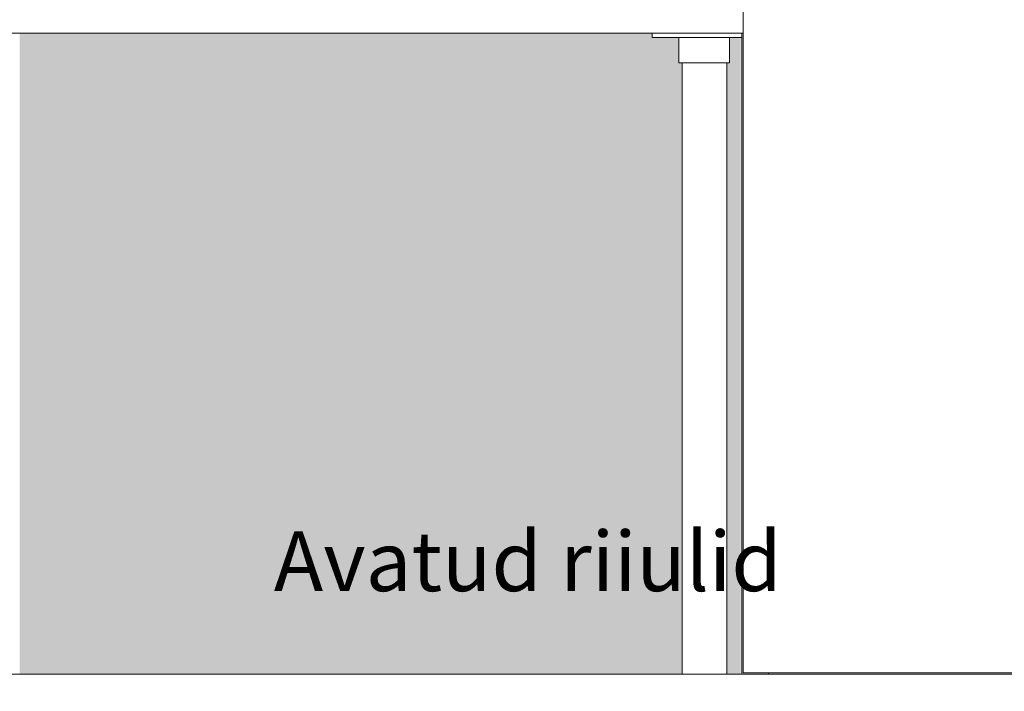
# Model space of a CAD drawing. Units: millimetres. Extents: x 21286 to 36062, y 4020 to 7918.
# Drawn here: x 21996 to 22656, y 5539 to 5989 of the extents above; entities that cross this region are included whole.
import ezdxf

# ---------------------------------------------------------------- set-up
doc = ezdxf.new("R2010")
doc.units = ezdxf.units.MM
doc.header["$MEASUREMENT"] = 0
doc.linetypes.add('Wipeout_Contour', pattern=[1000, 0, -1000])
for name, color, linetype, lineweight, true_color in [('B_KUNSTIKLASS_1_0_Pen_No__245', 7, 'Continuous', 13, 0x474874), ('B_KUNSTIKLASS_1_SA - SISUSTUS - 3D erimööbel_Pen_No__87', 7, 'Continuous', 9, 0x8a8a8a), ('B_KUNSTIKLASS_1_SA - SISUSTUS - erimööbel_Pen_No__87', 7, 'Continuous', 9, 0x8a8a8a)]:
    doc.layers.add(name, color=color, linetype=linetype, lineweight=lineweight, true_color=true_color)
for name, color, linetype in [('B_KUNSTIKLASS_1_AR - SEINAD - siseseinad', 7, 'Continuous'), ('B_KUNSTIKLASS_1_SA - SISUSTUS - 3D erimööbel', 7, 'Continuous'), ('B_KUNSTIKLASS_1_SA - SISUSTUS - erimööbel', 7, 'Continuous')]:
    doc.layers.add(name, color=color, linetype=linetype)
doc.styles.add('GENERATED_STYLE_2', font='txt')

msp = doc.modelspace()

# ---------------------------------------------------------------- hatches: boundary and pattern name
at = {"layer": 'B_KUNSTIKLASS_1_AR - SEINAD - siseseinad', "linetype": 'Continuous', "lineweight": 0, "true_color": 0xffffff}
for points in [[(21995.77, 5980), (21995.77, 5550), (22120.71, 5550), (22120.71, 5980)], [(22250.22, 5980), (22120.71, 5980), (22120.71, 5550), (22250.22, 5550)], [(22250.22, 5550), (22383.64, 5550), (22383.64, 5980), (22250.22, 5980)], [(22383.64, 5550), (22440.09, 5550), (22440.09, 5960), (22438.03, 5960), (22438.03, 5977), (22420.02, 5977), (22420.02, 5980), (22383.64, 5980)], [(22472.03, 5960), (22470.06, 5960), (22470.06, 5550), (22520.29, 5550), (22479.31, 5550.01), (22479.31, 5977), (22472.03, 5977)]]:
    msp.add_hatch(color=7, dxfattribs=at).paths.add_polyline_path(points)

# ---------------------------------------------------------------- next in the draw order: wipeouts: each hides what was drawn before it
at = {"color": 254, "linetype": 'Wipeout_Contour', "lineweight": 0, "ltscale": 98544.021549}
msp.add_wipeout([(21693.6, 5530), (26305.17, 5530), (26305.17, 5550), (21693.6, 5550)], dxfattribs=at).dxf.layer = 'B_KUNSTIKLASS_1_SA - SISUSTUS - 3D erimööbel'

# ---------------------------------------------------------------- next in the draw order: wipeouts: each hides what was drawn before it
at = {"color": 254, "linetype": 'Wipeout_Contour', "lineweight": 0, "ltscale": 92673.157695}
msp.add_wipeout([(22442.44, 5960), (22440.09, 5960), (22440.09, 5550), (22442.44, 5550)], dxfattribs=at).dxf.layer = 'B_KUNSTIKLASS_1_SA - SISUSTUS - 3D erimööbel'
at = {"color": 254, "linetype": 'Wipeout_Contour', "lineweight": 0, "ltscale": 92781.497844}
msp.add_wipeout([(22468.39, 5550), (22470.06, 5550), (22470.06, 5960), (22468.39, 5960)], dxfattribs=at).dxf.layer = 'B_KUNSTIKLASS_1_SA - SISUSTUS - 3D erimööbel'
at = {"color": 254, "linetype": 'Wipeout_Contour', "lineweight": 0, "ltscale": 93070.225778}
msp.add_wipeout([(22481.17, 6429.01), (22481.14, 6000), (22481.15, 5980), (22481.14, 5551.01)], dxfattribs=at).dxf.layer = 'B_KUNSTIKLASS_1_SA - SISUSTUS - erimööbel'

# ---------------------------------------------------------------- next in the draw order: wipeouts: each hides what was drawn before it
at = {"color": 254, "linetype": 'Wipeout_Contour', "lineweight": 0, "ltscale": 92688.81889}
msp.add_wipeout([(22448.17, 5960), (22442.44, 5960), (22442.44, 5550), (22448.17, 5550)], dxfattribs=at).dxf.layer = 'B_KUNSTIKLASS_1_SA - SISUSTUS - 3D erimööbel'
at = {"color": 254, "linetype": 'Wipeout_Contour', "lineweight": 0, "ltscale": 93943.670572}
msp.add_wipeout([(22481.17, 5551.01), (22929.17, 5551.01), (22929.17, 6429.01), (22481.17, 6429.01)], dxfattribs=at).dxf.layer = 'B_KUNSTIKLASS_1_SA - SISUSTUS - erimööbel'

# ---------------------------------------------------------------- next in the draw order: wipeouts: each hides what was drawn before it
at = {"color": 254, "linetype": 'Wipeout_Contour', "lineweight": 0, "ltscale": 92714.620949}
msp.add_wipeout([(22455.76, 5960), (22448.17, 5960), (22448.17, 5550), (22455.76, 5550)], dxfattribs=at).dxf.layer = 'B_KUNSTIKLASS_1_SA - SISUSTUS - 3D erimööbel'
at = {"color": 254, "linetype": 'Wipeout_Contour', "lineweight": 0, "ltscale": 116092.488478}
msp.add_wipeout([(22479.31, 5977), (22479.31, 5550.01), (22480.14, 5550.01), (22480.14, 5980), (22480.1, 5977)], dxfattribs=at).dxf.layer = 'B_KUNSTIKLASS_1_SA - SISUSTUS - erimööbel'
at = {"color": 254, "linetype": 'Wipeout_Contour', "lineweight": 0, "ltscale": 188747.859269}
msp.add_wipeout([(22498.14, 5550.01), (23362.13, 5550.01), (23362.13, 5551.01), (22931.14, 5551.01), (22931.14, 5568.01), (22929.17, 5568.01), (22929.17, 5551.01), (22498.14, 5551.01)], dxfattribs=at).dxf.layer = 'B_KUNSTIKLASS_1_SA - SISUSTUS - erimööbel'

# ---------------------------------------------------------------- next in the draw order: wipeouts: each hides what was drawn before it
at = {"color": 254, "linetype": 'Wipeout_Contour', "lineweight": 0, "ltscale": 92743.650694}
msp.add_wipeout([(22455.76, 5550), (22463.16, 5550), (22463.16, 5960), (22455.76, 5960)], dxfattribs=at).dxf.layer = 'B_KUNSTIKLASS_1_SA - SISUSTUS - 3D erimööbel'
at = {"color": 254, "linetype": 'Wipeout_Contour', "lineweight": 0, "ltscale": 139182.303516}
msp.add_wipeout([(22481.14, 5980), (22480.14, 5980), (22480.14, 5550.01), (22498.14, 5550.01), (22498.14, 5551.01), (22481.17, 5551.01)], dxfattribs=at).dxf.layer = 'B_KUNSTIKLASS_1_SA - SISUSTUS - erimööbel'

# ---------------------------------------------------------------- next in the draw order: linework, layer by layer
at = {"layer": 'B_KUNSTIKLASS_1_SA - SISUSTUS - erimööbel_Pen_No__87', "color": 252, "linetype": 'Continuous', "lineweight": 9, "true_color": 0x8a8a8a}
for p, q in [((22480.14, 5550.01), (22479.31, 5550.01)), ((22498.14, 5550.01), (22480.14, 5550.01)), ((22481.14, 5551.01), (22929.17, 5551.01)), ((22481.17, 5551.01), (22481.17, 5551.01)), ((22498.14, 5550.01), (22498.14, 5551.01)), ((23362.13, 5550.01), (22498.14, 5550.01))]:
    msp.add_line(p, q, dxfattribs=at)

# ---------------------------------------------------------------- next in the draw order: wipeouts: each hides what was drawn before it
at = {"color": 254, "linetype": 'Wipeout_Contour', "lineweight": 0, "ltscale": 92768.129431}
msp.add_wipeout([(22463.16, 5550), (22468.39, 5550), (22468.39, 5960), (22463.16, 5960)], dxfattribs=at).dxf.layer = 'B_KUNSTIKLASS_1_SA - SISUSTUS - 3D erimööbel'
at = {"color": 254, "linetype": 'Wipeout_Contour', "lineweight": 0, "ltscale": 91541.711666}
msp.add_wipeout([(21693.6, 5980), (22481.15, 5980), (22481.15, 6000), (21693.6, 6000)], dxfattribs=at).dxf.layer = 'B_KUNSTIKLASS_1_SA - SISUSTUS - erimööbel'

# ---------------------------------------------------------------- next in the draw order: linework, layer by layer
at = {"layer": 'B_KUNSTIKLASS_1_SA - SISUSTUS - 3D erimööbel_Pen_No__87', "color": 252, "linetype": 'Continuous', "lineweight": 9, "true_color": 0x8a8a8a}
msp.add_line((21693.6, 5550), (26305.17, 5550), dxfattribs=at)

# ---------------------------------------------------------------- next in the draw order: texts
at = {"layer": 'B_KUNSTIKLASS_1_0_Pen_No__245', "color": 167, "linetype": 'Continuous', "lineweight": 13, "true_color": 0x474874, "insert": (22336.6, 5625.72), "char_height": 40, "attachment_point": 5, "style": 'GENERATED_STYLE_2'}
msp.add_mtext('\\A1;{\\pqc;\\fOpen Sans|b0|i0|c0|p0;\\W1.000000;Avatud riiulid}', dxfattribs=at)

# ---------------------------------------------------------------- next in the draw order: wipeouts: each hides what was drawn before it
at = {"color": 254, "linetype": 'Wipeout_Contour', "lineweight": 0, "ltscale": 92874.11453}
msp.add_wipeout([(22438.55, 5977), (22438.03, 5977), (22438.03, 5960), (22438.55, 5960)], dxfattribs=at).dxf.layer = 'B_KUNSTIKLASS_1_SA - SISUSTUS - erimööbel'

# ---------------------------------------------------------------- next in the draw order: wipeouts: each hides what was drawn before it
at = {"color": 254, "linetype": 'Wipeout_Contour', "lineweight": 0, "ltscale": 92877.100932}
msp.add_wipeout([(22439.58, 5977), (22438.55, 5977), (22438.55, 5960), (22439.58, 5960)], dxfattribs=at).dxf.layer = 'B_KUNSTIKLASS_1_SA - SISUSTUS - erimööbel'

# ---------------------------------------------------------------- next in the draw order: wipeouts: each hides what was drawn before it
at = {"color": 254, "linetype": 'Wipeout_Contour', "lineweight": 0, "ltscale": 116104.740925}
msp.add_wipeout([(22439.58, 5960), (22441.07, 5960), (22441.07, 5977), (22440.24, 5977), (22439.58, 5977)], dxfattribs=at).dxf.layer = 'B_KUNSTIKLASS_1_SA - SISUSTUS - erimööbel'

# ---------------------------------------------------------------- next in the draw order: wipeouts: each hides what was drawn before it
at = {"color": 254, "linetype": 'Wipeout_Contour', "lineweight": 0, "ltscale": 92888.550968}
msp.add_wipeout([(22441.07, 5977), (22441.07, 5960), (22442.99, 5960), (22442.99, 5977)], dxfattribs=at).dxf.layer = 'B_KUNSTIKLASS_1_SA - SISUSTUS - erimööbel'

# ---------------------------------------------------------------- next in the draw order: linework, layer by layer
at = {"layer": 'B_KUNSTIKLASS_1_SA - SISUSTUS - erimööbel_Pen_No__87', "color": 252, "linetype": 'Continuous', "lineweight": 9, "true_color": 0x8a8a8a}
for p, q in [((22438.03, 5960), (22438.55, 5960)), ((22438.55, 5960), (22439.58, 5960))]:
    msp.add_line(p, q, dxfattribs=at)

# ---------------------------------------------------------------- next in the draw order: wipeouts: each hides what was drawn before it
at = {"color": 254, "linetype": 'Wipeout_Contour', "lineweight": 0, "ltscale": 92896.666744}
msp.add_wipeout([(22445.27, 5977), (22442.99, 5977), (22442.99, 5960), (22445.27, 5960)], dxfattribs=at).dxf.layer = 'B_KUNSTIKLASS_1_SA - SISUSTUS - erimööbel'

# ---------------------------------------------------------------- next in the draw order: linework, layer by layer
at = {"layer": 'B_KUNSTIKLASS_1_SA - SISUSTUS - 3D erimööbel_Pen_No__87', "color": 252, "linetype": 'Continuous', "lineweight": 9, "true_color": 0x8a8a8a}
msp.add_line((22440.09, 5550), (22440.09, 5960), dxfattribs=at)
at = {"layer": 'B_KUNSTIKLASS_1_SA - SISUSTUS - erimööbel_Pen_No__87', "color": 252, "linetype": 'Continuous', "lineweight": 9, "true_color": 0x8a8a8a}
msp.add_line((22439.58, 5960), (22441.07, 5960), dxfattribs=at)

# ---------------------------------------------------------------- next in the draw order: wipeouts: each hides what was drawn before it
at = {"color": 254, "linetype": 'Wipeout_Contour', "lineweight": 0, "ltscale": 116134.563041}
msp.add_wipeout([(22445.27, 5960), (22447.85, 5960), (22447.85, 5977), (22446, 5977), (22445.27, 5977)], dxfattribs=at).dxf.layer = 'B_KUNSTIKLASS_1_SA - SISUSTUS - erimööbel'

# ---------------------------------------------------------------- next in the draw order: linework, layer by layer
at = {"layer": 'B_KUNSTIKLASS_1_SA - SISUSTUS - erimööbel_Pen_No__87', "color": 252, "linetype": 'Continuous', "lineweight": 9, "true_color": 0x8a8a8a}
msp.add_line((22441.07, 5960), (22442.99, 5960), dxfattribs=at)

# ---------------------------------------------------------------- next in the draw order: wipeouts: each hides what was drawn before it
at = {"color": 254, "linetype": 'Wipeout_Contour', "lineweight": 0, "ltscale": 92916.454456}
msp.add_wipeout([(22450.64, 5977), (22447.85, 5977), (22447.85, 5960), (22450.64, 5960)], dxfattribs=at).dxf.layer = 'B_KUNSTIKLASS_1_SA - SISUSTUS - erimööbel'

# ---------------------------------------------------------------- next in the draw order: linework, layer by layer
at = {"layer": 'B_KUNSTIKLASS_1_SA - SISUSTUS - erimööbel_Pen_No__87', "color": 252, "linetype": 'Continuous', "lineweight": 9, "true_color": 0x8a8a8a}
msp.add_line((22442.99, 5960), (22445.27, 5960), dxfattribs=at)

# ---------------------------------------------------------------- next in the draw order: wipeouts: each hides what was drawn before it
at = {"color": 254, "linetype": 'Wipeout_Contour', "lineweight": 0, "ltscale": 116161.67159}
msp.add_wipeout([(22450.64, 5960), (22453.58, 5960), (22453.58, 5977), (22452.04, 5977), (22450.64, 5977)], dxfattribs=at).dxf.layer = 'B_KUNSTIKLASS_1_SA - SISUSTUS - erimööbel'

# ---------------------------------------------------------------- next in the draw order: linework, layer by layer
at = {"layer": 'B_KUNSTIKLASS_1_SA - SISUSTUS - erimööbel_Pen_No__87', "color": 252, "linetype": 'Continuous', "lineweight": 9, "true_color": 0x8a8a8a}
msp.add_line((22445.27, 5960), (22447.85, 5960), dxfattribs=at)

# ---------------------------------------------------------------- next in the draw order: wipeouts: each hides what was drawn before it
at = {"color": 254, "linetype": 'Wipeout_Contour', "lineweight": 0, "ltscale": 92936.064138}
msp.add_wipeout([(22455.06, 5977), (22453.58, 5977), (22453.58, 5960), (22455.06, 5960)], dxfattribs=at).dxf.layer = 'B_KUNSTIKLASS_1_SA - SISUSTUS - erimööbel'

# ---------------------------------------------------------------- next in the draw order: linework, layer by layer
at = {"layer": 'B_KUNSTIKLASS_1_SA - SISUSTUS - erimööbel_Pen_No__87', "color": 252, "linetype": 'Continuous', "lineweight": 9, "true_color": 0x8a8a8a}
msp.add_line((22447.85, 5960), (22450.64, 5960), dxfattribs=at)

# ---------------------------------------------------------------- next in the draw order: wipeouts: each hides what was drawn before it
at = {"color": 254, "linetype": 'Wipeout_Contour', "lineweight": 0, "ltscale": 92941.824885}
msp.add_wipeout([(22455.06, 5960), (22456.55, 5960), (22456.55, 5977), (22455.1, 5977)], dxfattribs=at).dxf.layer = 'B_KUNSTIKLASS_1_SA - SISUSTUS - erimööbel'

# ---------------------------------------------------------------- next in the draw order: wipeouts: each hides what was drawn before it
at = {"color": 254, "linetype": 'Wipeout_Contour', "lineweight": 0, "ltscale": 116190.340692}
msp.add_wipeout([(22456.55, 5960), (22459.48, 5960), (22459.48, 5977), (22458.16, 5977), (22456.55, 5977)], dxfattribs=at).dxf.layer = 'B_KUNSTIKLASS_1_SA - SISUSTUS - erimööbel'

# ---------------------------------------------------------------- next in the draw order: linework, layer by layer
at = {"layer": 'B_KUNSTIKLASS_1_SA - SISUSTUS - erimööbel_Pen_No__87', "color": 252, "linetype": 'Continuous', "lineweight": 9, "true_color": 0x8a8a8a}
for p, q in [((22450.64, 5960), (22453.58, 5960)), ((22453.58, 5960), (22455.06, 5960))]:
    msp.add_line(p, q, dxfattribs=at)

# ---------------------------------------------------------------- next in the draw order: wipeouts: each hides what was drawn before it
at = {"color": 254, "linetype": 'Wipeout_Contour', "lineweight": 0, "ltscale": 92961.408246}
msp.add_wipeout([(22462.27, 5977), (22459.48, 5977), (22459.48, 5960), (22462.27, 5960)], dxfattribs=at).dxf.layer = 'B_KUNSTIKLASS_1_SA - SISUSTUS - erimööbel'

# ---------------------------------------------------------------- next in the draw order: linework, layer by layer
at = {"layer": 'B_KUNSTIKLASS_1_SA - SISUSTUS - erimööbel_Pen_No__87', "color": 252, "linetype": 'Continuous', "lineweight": 9, "true_color": 0x8a8a8a}
msp.add_line((22455.06, 5960), (22456.55, 5960), dxfattribs=at)

# ---------------------------------------------------------------- next in the draw order: wipeouts: each hides what was drawn before it
at = {"color": 254, "linetype": 'Wipeout_Contour', "lineweight": 0, "ltscale": 116217.41044}
msp.add_wipeout([(22462.27, 5960), (22464.84, 5960), (22464.84, 5977), (22464.19, 5977), (22462.27, 5977)], dxfattribs=at).dxf.layer = 'B_KUNSTIKLASS_1_SA - SISUSTUS - erimööbel'

# ---------------------------------------------------------------- next in the draw order: linework, layer by layer
at = {"layer": 'B_KUNSTIKLASS_1_SA - SISUSTUS - erimööbel_Pen_No__87', "color": 252, "linetype": 'Continuous', "lineweight": 9, "true_color": 0x8a8a8a}
msp.add_line((22456.55, 5960), (22459.48, 5960), dxfattribs=at)

# ---------------------------------------------------------------- next in the draw order: wipeouts: each hides what was drawn before it
at = {"color": 254, "linetype": 'Wipeout_Contour', "lineweight": 0, "ltscale": 92981.152232}
msp.add_wipeout([(22467.12, 5977), (22464.84, 5977), (22464.84, 5960), (22467.12, 5960)], dxfattribs=at).dxf.layer = 'B_KUNSTIKLASS_1_SA - SISUSTUS - erimööbel'

# ---------------------------------------------------------------- next in the draw order: linework, layer by layer
at = {"layer": 'B_KUNSTIKLASS_1_SA - SISUSTUS - erimööbel_Pen_No__87', "color": 252, "linetype": 'Continuous', "lineweight": 9, "true_color": 0x8a8a8a}
msp.add_line((22459.48, 5960), (22462.27, 5960), dxfattribs=at)

# ---------------------------------------------------------------- next in the draw order: wipeouts: each hides what was drawn before it
at = {"color": 254, "linetype": 'Wipeout_Contour', "lineweight": 0, "ltscale": 92989.236851}
msp.add_wipeout([(22467.12, 5977), (22467.12, 5960), (22469.03, 5960), (22469.03, 5977)], dxfattribs=at).dxf.layer = 'B_KUNSTIKLASS_1_SA - SISUSTUS - erimööbel'

# ---------------------------------------------------------------- next in the draw order: linework, layer by layer
at = {"layer": 'B_KUNSTIKLASS_1_SA - SISUSTUS - erimööbel_Pen_No__87', "color": 252, "linetype": 'Continuous', "lineweight": 9, "true_color": 0x8a8a8a}
msp.add_line((22462.27, 5960), (22464.84, 5960), dxfattribs=at)

# ---------------------------------------------------------------- next in the draw order: wipeouts: each hides what was drawn before it
at = {"color": 254, "linetype": 'Wipeout_Contour', "lineweight": 0, "ltscale": 116247.101227}
msp.add_wipeout([(22469.03, 5960), (22470.51, 5960), (22470.51, 5977), (22469.94, 5977), (22469.03, 5977)], dxfattribs=at).dxf.layer = 'B_KUNSTIKLASS_1_SA - SISUSTUS - erimööbel'

# ---------------------------------------------------------------- next in the draw order: linework, layer by layer
at = {"layer": 'B_KUNSTIKLASS_1_SA - SISUSTUS - erimööbel_Pen_No__87', "color": 252, "linetype": 'Continuous', "lineweight": 9, "true_color": 0x8a8a8a}
msp.add_line((22464.84, 5960), (22467.12, 5960), dxfattribs=at)

# ---------------------------------------------------------------- next in the draw order: wipeouts: each hides what was drawn before it
at = {"color": 254, "linetype": 'Wipeout_Contour', "lineweight": 0, "ltscale": 93000.610446}
msp.add_wipeout([(22471.52, 5977), (22470.51, 5977), (22470.51, 5960), (22471.52, 5960)], dxfattribs=at).dxf.layer = 'B_KUNSTIKLASS_1_SA - SISUSTUS - erimööbel'

# ---------------------------------------------------------------- next in the draw order: wipeouts: each hides what was drawn before it
at = {"color": 254, "linetype": 'Wipeout_Contour', "lineweight": 0, "ltscale": 93003.553799}
msp.add_wipeout([(22472.03, 5977), (22471.52, 5977), (22471.52, 5960), (22472.03, 5960)], dxfattribs=at).dxf.layer = 'B_KUNSTIKLASS_1_SA - SISUSTUS - erimööbel'

# ---------------------------------------------------------------- next in the draw order: linework, layer by layer
at = {"layer": 'B_KUNSTIKLASS_1_SA - SISUSTUS - 3D erimööbel_Pen_No__87', "color": 252, "linetype": 'Continuous', "lineweight": 9, "true_color": 0x8a8a8a}
msp.add_line((22470.06, 5550), (22470.06, 5960), dxfattribs=at)
at = {"layer": 'B_KUNSTIKLASS_1_SA - SISUSTUS - erimööbel_Pen_No__87', "color": 252, "linetype": 'Continuous', "lineweight": 9, "true_color": 0x8a8a8a}
for p, q in [((22467.12, 5960), (22469.03, 5960)), ((22469.03, 5960), (22470.51, 5960)), ((22470.51, 5960), (22471.52, 5960)), ((22471.52, 5960), (22472.03, 5960))]:
    msp.add_line(p, q, dxfattribs=at)

# ---------------------------------------------------------------- next in the draw order: wipeouts: each hides what was drawn before it
at = {"color": 254, "linetype": 'Wipeout_Contour', "lineweight": 0, "ltscale": 93036.254521}
msp.add_wipeout([(22475.24, 5980), (22475.24, 5977), (22479.92, 5977), (22479.92, 5980)], dxfattribs=at).dxf.layer = 'B_KUNSTIKLASS_1_SA - SISUSTUS - erimööbel'

# ---------------------------------------------------------------- next in the draw order: linework, layer by layer
at = {"layer": 'B_KUNSTIKLASS_1_SA - SISUSTUS - erimööbel_Pen_No__87', "color": 252, "linetype": 'Continuous', "lineweight": 9, "true_color": 0x8a8a8a}
for p, q in [((22481.17, 6429.01), (22481.17, 5551.01)), ((22480.14, 5550.01), (22480.14, 5980)), ((22481.14, 5980), (22481.14, 5551.01)), ((22479.92, 5977), (22480.1, 5977))]:
    msp.add_line(p, q, dxfattribs=at)

# ---------------------------------------------------------------- next in the draw order: wipeouts: each hides what was drawn before it
at = {"color": 254, "linetype": 'Wipeout_Contour', "lineweight": 0, "ltscale": 93016.962586}
msp.add_wipeout([(22469.94, 5980), (22469.94, 5977), (22475.24, 5977), (22475.24, 5980)], dxfattribs=at).dxf.layer = 'B_KUNSTIKLASS_1_SA - SISUSTUS - erimööbel'

# ---------------------------------------------------------------- next in the draw order: linework, layer by layer
at = {"layer": 'B_KUNSTIKLASS_1_SA - SISUSTUS - erimööbel_Pen_No__87', "color": 252, "linetype": 'Continuous', "lineweight": 9, "true_color": 0x8a8a8a}
msp.add_line((22475.24, 5977), (22479.92, 5977), dxfattribs=at)

# ---------------------------------------------------------------- next in the draw order: wipeouts: each hides what was drawn before it
at = {"color": 254, "linetype": 'Wipeout_Contour', "lineweight": 0, "ltscale": 92995.608575}
msp.add_wipeout([(22464.19, 5980), (22464.19, 5977), (22469.94, 5977), (22469.94, 5980)], dxfattribs=at).dxf.layer = 'B_KUNSTIKLASS_1_SA - SISUSTUS - erimööbel'

# ---------------------------------------------------------------- next in the draw order: linework, layer by layer
at = {"layer": 'B_KUNSTIKLASS_1_SA - SISUSTUS - erimööbel_Pen_No__87', "color": 252, "linetype": 'Continuous', "lineweight": 9, "true_color": 0x8a8a8a}
for p, q in [((22469.94, 5977), (22475.24, 5977)), ((22472.03, 5960), (22472.03, 5977))]:
    msp.add_line(p, q, dxfattribs=at)

# ---------------------------------------------------------------- next in the draw order: wipeouts: each hides what was drawn before it
at = {"color": 254, "linetype": 'Wipeout_Contour', "lineweight": 0, "ltscale": 92972.841402}
msp.add_wipeout([(22458.16, 5980), (22458.16, 5977), (22464.19, 5977), (22464.19, 5980)], dxfattribs=at).dxf.layer = 'B_KUNSTIKLASS_1_SA - SISUSTUS - erimööbel'

# ---------------------------------------------------------------- next in the draw order: linework, layer by layer
at = {"layer": 'B_KUNSTIKLASS_1_SA - SISUSTUS - erimööbel_Pen_No__87', "color": 252, "linetype": 'Continuous', "lineweight": 9, "true_color": 0x8a8a8a}
msp.add_line((22464.19, 5977), (22469.94, 5977), dxfattribs=at)

# ---------------------------------------------------------------- next in the draw order: wipeouts: each hides what was drawn before it
at = {"color": 254, "linetype": 'Wipeout_Contour', "lineweight": 0, "ltscale": 92955.270934}
msp.add_wipeout([(22455.1, 5980), (22455.1, 5977), (22458.16, 5977), (22458.16, 5980)], dxfattribs=at).dxf.layer = 'B_KUNSTIKLASS_1_SA - SISUSTUS - erimööbel'

# ---------------------------------------------------------------- next in the draw order: wipeouts: each hides what was drawn before it
at = {"color": 254, "linetype": 'Wipeout_Contour', "lineweight": 0, "ltscale": 92943.434863}
msp.add_wipeout([(22452.04, 5980), (22452.04, 5977), (22455.1, 5977), (22455.1, 5980)], dxfattribs=at).dxf.layer = 'B_KUNSTIKLASS_1_SA - SISUSTUS - erimööbel'

# ---------------------------------------------------------------- next in the draw order: linework, layer by layer
at = {"layer": 'B_KUNSTIKLASS_1_SA - SISUSTUS - erimööbel_Pen_No__87', "color": 252, "linetype": 'Continuous', "lineweight": 9, "true_color": 0x8a8a8a}
msp.add_line((22458.16, 5977), (22464.19, 5977), dxfattribs=at)

# ---------------------------------------------------------------- next in the draw order: wipeouts: each hides what was drawn before it
at = {"color": 254, "linetype": 'Wipeout_Contour', "lineweight": 0, "ltscale": 92925.856752}
msp.add_wipeout([(22446, 5980), (22446, 5977), (22452.04, 5977), (22452.04, 5980)], dxfattribs=at).dxf.layer = 'B_KUNSTIKLASS_1_SA - SISUSTUS - erimööbel'

# ---------------------------------------------------------------- next in the draw order: linework, layer by layer
at = {"layer": 'B_KUNSTIKLASS_1_SA - SISUSTUS - erimööbel_Pen_No__87', "color": 252, "linetype": 'Continuous', "lineweight": 9, "true_color": 0x8a8a8a}
for p, q in [((22452.04, 5977), (22455.1, 5977)), ((22455.1, 5977), (22458.16, 5977))]:
    msp.add_line(p, q, dxfattribs=at)

# ---------------------------------------------------------------- next in the draw order: wipeouts: each hides what was drawn before it
at = {"color": 254, "linetype": 'Wipeout_Contour', "lineweight": 0, "ltscale": 92903.06688}
msp.add_wipeout([(22440.24, 5980), (22440.24, 5977), (22446, 5977), (22446, 5980)], dxfattribs=at).dxf.layer = 'B_KUNSTIKLASS_1_SA - SISUSTUS - erimööbel'

# ---------------------------------------------------------------- next in the draw order: linework, layer by layer
at = {"layer": 'B_KUNSTIKLASS_1_SA - SISUSTUS - erimööbel_Pen_No__87', "color": 252, "linetype": 'Continuous', "lineweight": 9, "true_color": 0x8a8a8a}
msp.add_line((22446, 5977), (22452.04, 5977), dxfattribs=at)

# ---------------------------------------------------------------- next in the draw order: wipeouts: each hides what was drawn before it
at = {"color": 254, "linetype": 'Wipeout_Contour', "lineweight": 0, "ltscale": 92881.675682}
msp.add_wipeout([(22434.93, 5980), (22434.93, 5977), (22440.24, 5977), (22440.24, 5980)], dxfattribs=at).dxf.layer = 'B_KUNSTIKLASS_1_SA - SISUSTUS - erimööbel'

# ---------------------------------------------------------------- next in the draw order: linework, layer by layer
at = {"layer": 'B_KUNSTIKLASS_1_SA - SISUSTUS - erimööbel_Pen_No__87', "color": 252, "linetype": 'Continuous', "lineweight": 9, "true_color": 0x8a8a8a}
msp.add_line((22440.24, 5977), (22446, 5977), dxfattribs=at)

# ---------------------------------------------------------------- next in the draw order: wipeouts: each hides what was drawn before it
at = {"color": 254, "linetype": 'Wipeout_Contour', "lineweight": 0, "ltscale": 92862.333036}
msp.add_wipeout([(22430.23, 5980), (22430.23, 5977), (22434.93, 5977), (22434.93, 5980)], dxfattribs=at).dxf.layer = 'B_KUNSTIKLASS_1_SA - SISUSTUS - erimööbel'

# ---------------------------------------------------------------- next in the draw order: linework, layer by layer
at = {"layer": 'B_KUNSTIKLASS_1_SA - SISUSTUS - erimööbel_Pen_No__87', "color": 252, "linetype": 'Continuous', "lineweight": 9, "true_color": 0x8a8a8a}
for p, q in [((22434.93, 5977), (22440.24, 5977)), ((22438.03, 5960), (22438.03, 5977))]:
    msp.add_line(p, q, dxfattribs=at)

# ---------------------------------------------------------------- next in the draw order: wipeouts: each hides what was drawn before it
at = {"color": 254, "linetype": 'Wipeout_Contour', "lineweight": 0, "ltscale": 92845.626556}
msp.add_wipeout([(22430.23, 5980), (22426.29, 5980), (22426.29, 5977), (22430.23, 5977)], dxfattribs=at).dxf.layer = 'B_KUNSTIKLASS_1_SA - SISUSTUS - erimööbel'

# ---------------------------------------------------------------- next in the draw order: linework, layer by layer
at = {"layer": 'B_KUNSTIKLASS_1_SA - SISUSTUS - erimööbel_Pen_No__87', "color": 252, "linetype": 'Continuous', "lineweight": 9, "true_color": 0x8a8a8a}
msp.add_line((22430.23, 5977), (22434.93, 5977), dxfattribs=at)

# ---------------------------------------------------------------- next in the draw order: wipeouts: each hides what was drawn before it
at = {"color": 254, "linetype": 'Wipeout_Contour', "lineweight": 0, "ltscale": 92832.063752}
msp.add_wipeout([(22423.22, 5980), (22423.22, 5977), (22426.29, 5977), (22426.29, 5980)], dxfattribs=at).dxf.layer = 'B_KUNSTIKLASS_1_SA - SISUSTUS - erimööbel'

# ---------------------------------------------------------------- next in the draw order: wipeouts: each hides what was drawn before it
at = {"color": 254, "linetype": 'Wipeout_Contour', "lineweight": 0, "ltscale": 92822.056621}
msp.add_wipeout([(22421.11, 5977), (22423.22, 5977), (22423.22, 5980), (22421.11, 5980)], dxfattribs=at).dxf.layer = 'B_KUNSTIKLASS_1_SA - SISUSTUS - erimööbel'

# ---------------------------------------------------------------- next in the draw order: linework, layer by layer
at = {"layer": 'B_KUNSTIKLASS_1_SA - SISUSTUS - erimööbel_Pen_No__87', "color": 252, "linetype": 'Continuous', "lineweight": 9, "true_color": 0x8a8a8a}
msp.add_line((22426.29, 5977), (22430.23, 5977), dxfattribs=at)

# ---------------------------------------------------------------- next in the draw order: wipeouts: each hides what was drawn before it
at = {"color": 254, "linetype": 'Wipeout_Contour', "lineweight": 0, "ltscale": 92815.909139}
msp.add_wipeout([(22420.04, 5980), (22420.04, 5977), (22421.11, 5977), (22421.11, 5980)], dxfattribs=at).dxf.layer = 'B_KUNSTIKLASS_1_SA - SISUSTUS - erimööbel'

# ---------------------------------------------------------------- next in the draw order: linework, layer by layer
at = {"layer": 'B_KUNSTIKLASS_1_SA - SISUSTUS - erimööbel_Pen_No__87', "color": 252, "linetype": 'Continuous', "lineweight": 9, "true_color": 0x8a8a8a}
for p, q in [((21693.6, 5980), (22481.15, 5980)), ((22420.02, 5977), (22420.02, 5980)), ((22420.04, 5977), (22421.11, 5977)), ((22421.11, 5977), (22423.22, 5977)), ((22423.22, 5977), (22426.29, 5977))]:
    msp.add_line(p, q, dxfattribs=at)

doc.saveas('drawing.dxf')
